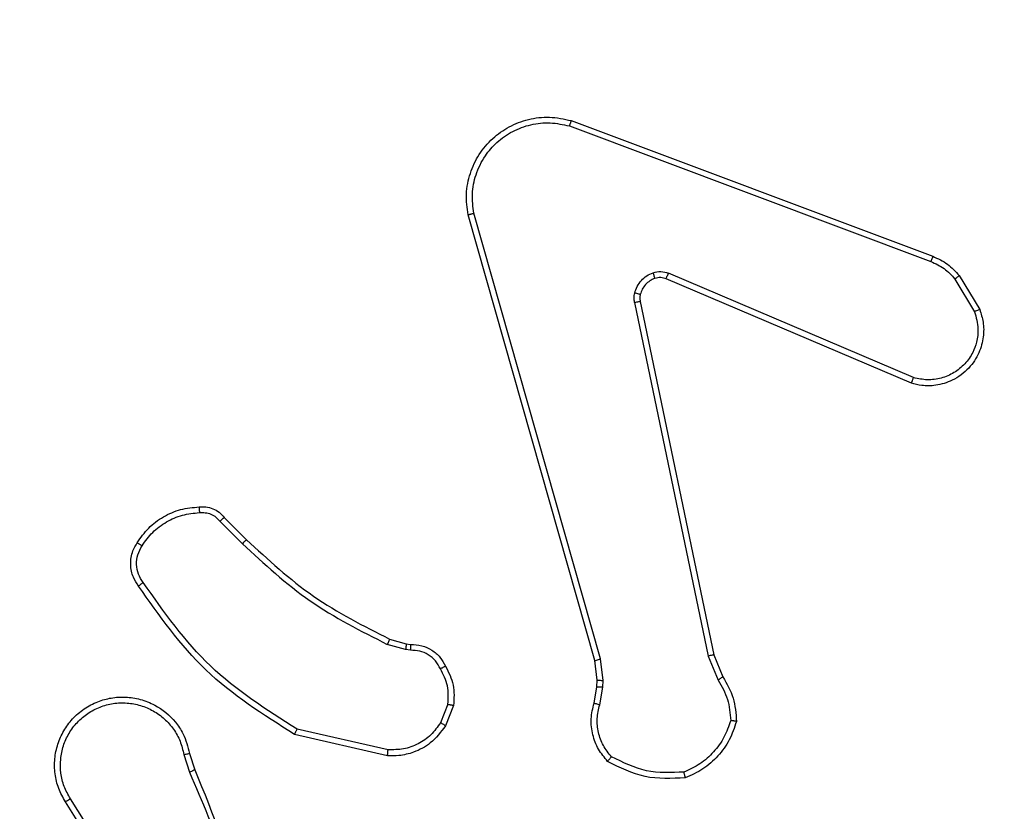
# Model space of a CAD drawing. Units: millimetres. Extents: x -426 to 910, y 134 to 788.
# Drawn here: x 231 to 234, y 298 to 301 of the extents above; entities that cross this region are included whole.
import ezdxf

# ---------------------------------------------------------------- set-up
doc = ezdxf.new("R2010")
doc.units = ezdxf.units.MM
doc.header["$LTSCALE"] = 50
doc.header["$PDSIZE"] = -1
doc.layers.add('VP-DIM', color=7, linetype='Continuous')
doc.layers.add('VP-EQ', color=7, linetype='Continuous', true_color=0x8a3492)
doc.dimstyles.get("Standard").update_dxf_attribs({"dimtxt": 14, "dimasz": 20, "dimexe": 20, "dimexo": 50, "dimgap": 20, "dimtad": 0, "dimdec": 0, "dimzin": 0, "dimdsep": 46, "dimtxsty": 'Standard', "dimcen": -0.09, "dimadec": 0, "dimazin": 0, "dimtfac": 1, "dimtdec": 4, "dimtofl": 0, "dimtmove": 0, "dimatfit": 3, "dimfxl": 70, "dimfxlon": 1, "dimtolj": 1, "dimtzin": 0, "dimarcsym": 0})

# ---------------------------------------------------------------- blocks, each defined once
blk = doc.blocks.new('*D17')
at = {"layer": 'Defpoints', "color": 0}
for p in [(703.7126, 768.3307), (703.7126, 453.6866), (54.7987, 286.6436)]:
    blk.add_point(p, dxfattribs=at)
at = {"layer": 'VP-DIM', "color": 0, "lineweight": -2}
for p, q in [((54.7987, 698.3307), (54.7987, 788.3307)), ((703.7126, 698.3307), (703.7126, 788.3307)), ((74.7987, 768.3307), (340.589, 768.3307)), ((683.7126, 768.3307), (417.9223, 768.3307))]:
    blk.add_line(p, q, dxfattribs=at)
at = {"layer": 'VP-DIM', "color": 0}
for points in [[(74.7987, 771.664), (74.7987, 764.9973), (54.7987, 768.3307)], [(683.7126, 764.9973), (683.7126, 771.664), (703.7126, 768.3307)]]:
    blk.add_solid(points, dxfattribs=at)
at = {"layer": 'VP-DIM', "color": 0, "insert": (379.2557, 768.3307), "char_height": 14, "attachment_point": 5}
blk.add_mtext('\\A1;649', dxfattribs=at)
blk = doc.blocks.new('*D18')
at = {"layer": 'Defpoints', "color": 0}
for p in [(553.6377, 697.4753), (553.6377, 449.4833), (204.9013, 292.8116)]:
    blk.add_point(p, dxfattribs=at)
at = {"layer": 'VP-DIM', "color": 0, "lineweight": -2}
for p, q in [((204.9013, 627.4753), (204.9013, 717.4753)), ((553.6377, 627.4753), (553.6377, 717.4753)), ((224.9013, 697.4753), (340.6028, 697.4753)), ((533.6377, 697.4753), (417.9362, 697.4753))]:
    blk.add_line(p, q, dxfattribs=at)
at = {"layer": 'VP-DIM', "color": 0}
for points in [[(224.9013, 700.8087), (224.9013, 694.142), (204.9013, 697.4753)], [(533.6377, 694.142), (533.6377, 700.8087), (553.6377, 697.4753)]]:
    blk.add_solid(points, dxfattribs=at)
at = {"layer": 'VP-DIM', "color": 0, "insert": (379.2695, 697.4753), "char_height": 14, "attachment_point": 5}
blk.add_mtext('\\A1;349', dxfattribs=at)
blk = doc.blocks.new('*D19')
at = {"layer": 'Defpoints', "color": 0}
for p in [(549.6375, 458.1277), (210.2869, 284.9203), (793.6397, 284.9203)]:
    blk.add_point(p, dxfattribs=at)
at = {"layer": 'VP-DIM', "color": 0, "lineweight": -2}
for p, q in [((723.6397, 458.1277), (813.6397, 458.1277)), ((793.6397, 438.1277), (793.6397, 407.8573)), ((793.6397, 304.9203), (793.6397, 335.1907)), ((723.6397, 284.9203), (813.6397, 284.9203))]:
    blk.add_line(p, q, dxfattribs=at)
at = {"layer": 'VP-DIM', "color": 0}
for points in [[(796.9731, 438.1277), (790.3064, 438.1277), (793.6397, 458.1277)], [(790.3064, 304.9203), (796.9731, 304.9203), (793.6397, 284.9203)]]:
    blk.add_solid(points, dxfattribs=at)
at = {"layer": 'VP-DIM', "color": 0, "insert": (793.6397, 371.524), "char_height": 14, "attachment_point": 5, "rotation": 90}
blk.add_mtext('\\A1;173', dxfattribs=at)
blk = doc.blocks.new('*D20')
at = {"layer": 'Defpoints', "color": 0}
for p in [(549.0381, 608.3307), (215.4656, 134.4566), (890.2518, 134.4566)]:
    blk.add_point(p, dxfattribs=at)
at = {"layer": 'VP-DIM', "color": 0, "lineweight": -2}
for p, q in [((820.2518, 608.3307), (910.2518, 608.3307)), ((890.2518, 588.3307), (890.2518, 411.6308)), ((890.2518, 154.4566), (890.2518, 334.2975)), ((820.2518, 134.4566), (910.2518, 134.4566))]:
    blk.add_line(p, q, dxfattribs=at)
at = {"layer": 'VP-DIM', "color": 0}
for points in [[(893.5852, 588.3307), (886.9185, 588.3307), (890.2518, 608.3307)], [(886.9185, 154.4566), (893.5852, 154.4566), (890.2518, 134.4566)]]:
    blk.add_solid(points, dxfattribs=at)
at = {"layer": 'VP-DIM', "color": 0, "insert": (890.2518, 372.9641), "char_height": 14, "attachment_point": 5, "rotation": 90}
blk.add_mtext('\\A1;473', dxfattribs=at)
blk = doc.blocks.new('RC1437_')
at = {"color": 7, "linetype": 'Continuous', "lineweight": 25}
for p, q in [((232.7255, 300.3087), (233.9589, 299.8458)), ((232.7195, 300.2904), (233.9526, 299.8277)), ((232.8066, 298.4657), (232.3738, 299.9871)), ((232.8262, 298.4714), (232.3935, 299.9924)), ((233.886, 299.4122), (233.0493, 299.7688)), ((233.8936, 299.4315), (233.0575, 299.7877)), ((234.0346, 299.768), (234.1014, 299.6566)), ((234.0496, 299.7799), (234.1192, 299.6636)), ((232.9609, 299.6918), (233.2119, 298.4852)), ((232.9418, 299.6883), (233.1927, 298.4814)), ((231.5424, 298.9541), (231.6182, 298.8784)), ((231.5274, 298.9413), (231.6041, 298.8646)), ((232.1606, 298.5033), (232.0983, 298.5213)), ((232.1063, 298.5393), (232.1632, 298.5229)), ((232.1632, 298.5229), (232.1776, 298.5209)), ((232.177, 298.501), (232.1606, 298.5033)), ((233.2119, 298.4852), (233.2434, 298.4104)), ((232.8145, 298.3988), (232.8066, 298.4657)), ((232.8348, 298.3982), (232.8262, 298.4714)), ((233.1927, 298.4814), (233.2273, 298.3995)), ((232.8135, 298.3764), (232.8145, 298.3988)), ((232.8338, 298.3757), (232.8348, 298.3982)), ((232.8035, 298.321), (232.8135, 298.3764)), ((232.8229, 298.315), (232.8338, 298.3757)), ((232.3051, 298.317), (232.2799, 298.2538)), ((232.3245, 298.313), (232.2968, 298.2434)), ((232.0992, 298.1414), (231.782, 298.2138)), ((232.101, 298.1615), (231.7904, 298.2322)), ((231.4242, 298.1489), (231.442, 298.0932)), ((231.4045, 298.1456), (231.424, 298.0846)), ((231.1927, 297.678), (231.0004, 297.9838)), ((231.2093, 297.6892), (231.0172, 297.9946))]:
    blk.add_line(p, q, dxfattribs=at)
for points, knots in [([(232.3738, 299.9871), (232.3707, 300.0108), (232.3647, 300.0583), (232.3789, 300.1295), (232.4096, 300.1947), (232.4556, 300.249), (232.5132, 300.2901), (232.5796, 300.3153), (232.6528, 300.3244), (232.701, 300.314), (232.7255, 300.3087)], [0, 0, 0, 0, 0.124969, 0.249941, 0.374937, 0.499953, 0.619437, 0.742631, 0.869443, 1, 1, 1, 1]), ([(232.3935, 299.9924), (232.3907, 300.0144), (232.3853, 300.0584), (232.3989, 300.1264), (232.4283, 300.1865), (232.472, 300.2369), (232.525, 300.2741), (232.5876, 300.2971), (232.6545, 300.3045), (232.6978, 300.2951), (232.7195, 300.2904)], [0, 0, 0, 0, 0.125035, 0.249976, 0.386887, 0.499977, 0.624982, 0.750019, 0.874969, 1, 1, 1, 1]), ([(232.7255, 300.3087), (232.7254, 300.3085), (232.7253, 300.3081), (232.7245, 300.3053), (232.7233, 300.302), (232.7222, 300.2987), (232.7209, 300.2948), (232.72, 300.2919), (232.7195, 300.2904)], [0, 0, 0, 0, 0.202312, 0.435948, 0.565047, 0.70188, 0.846864, 1, 1, 1, 1]), ([(232.3738, 299.9871), (232.374, 299.9872), (232.3744, 299.9874), (232.3775, 299.9883), (232.3813, 299.9894), (232.3848, 299.9903), (232.389, 299.9913), (232.3919, 299.9921), (232.3935, 299.9924)], [0, 0, 0, 0, 0.211903, 0.448795, 0.576738, 0.711223, 0.852114, 1, 1, 1, 1]), ([(233.9589, 299.8458), (233.9588, 299.8455), (233.9587, 299.8447), (233.957, 299.8399), (233.9549, 299.834), (233.9533, 299.8298), (233.9526, 299.8277)], [0, 0, 0, 0, 0.279369, 0.559059, 0.779558, 1, 1, 1, 1]), ([(233.9526, 299.8277), (233.9683, 299.8205), (233.9996, 299.8062), (234.023, 299.7808), (234.0346, 299.768)], [0, 0, 0, 0, 0.500087, 1, 1, 1, 1]), ([(233.9589, 299.8458), (233.9764, 299.8378), (234.0111, 299.8219), (234.0369, 299.7938), (234.0496, 299.7799)], [0, 0, 0, 0, 0.505432, 1, 1, 1, 1]), ([(233.005, 299.7895), (233.0139, 299.7916), (233.0315, 299.7959), (233.0489, 299.7905), (233.0575, 299.7877)], [0, 0, 0, 0, 0.499272, 1, 1, 1, 1]), ([(232.9423, 299.7203), (232.9447, 299.7279), (232.9497, 299.7434), (232.9644, 299.7632), (232.9827, 299.7798), (232.9976, 299.7863), (233.005, 299.7895)], [0, 0, 0, 0, 0.2462683, 0.4999766, 0.7514432, 1, 1, 1, 1]), ([(233.0112, 299.77), (233.0053, 299.7675), (232.9934, 299.7623), (232.9787, 299.7493), (232.9673, 299.7335), (232.9633, 299.7211), (232.9613, 299.715)], [0, 0, 0, 0, 0.250134, 0.50008, 0.749909, 1, 1, 1, 1]), ([(233.0112, 299.77), (233.0111, 299.7704), (233.011, 299.7712), (233.0095, 299.7765), (233.0073, 299.7829), (233.0058, 299.7873), (233.005, 299.7895)], [0, 0, 0, 0, 0.279864, 0.558994, 0.779355, 1, 1, 1, 1]), ([(233.0493, 299.7688), (233.0433, 299.7707), (233.0307, 299.7747), (233.0179, 299.7716), (233.0112, 299.77)], [0, 0, 0, 0, 0.477472, 1, 1, 1, 1]), ([(233.0493, 299.7688), (233.0494, 299.7691), (233.0498, 299.7699), (233.0521, 299.7749), (233.0547, 299.7812), (233.0566, 299.7856), (233.0575, 299.7877)], [0, 0, 0, 0, 0.2797989, 0.5590753, 0.7790923, 1, 1, 1, 1]), ([(234.0496, 299.7799), (234.0493, 299.7797), (234.0487, 299.7792), (234.0448, 299.7761), (234.0399, 299.7722), (234.0364, 299.7694), (234.0346, 299.768)], [0, 0, 0, 0, 0.279127, 0.558645, 0.778376, 1, 1, 1, 1]), ([(232.9418, 299.6883), (232.941, 299.6937), (232.9394, 299.7043), (232.9413, 299.7149), (232.9423, 299.7203)], [0, 0, 0, 0, 0.499164, 1, 1, 1, 1]), ([(232.9418, 299.6883), (232.9446, 299.6889), (232.9502, 299.6901), (232.9565, 299.6912), (232.9603, 299.6919), (232.9607, 299.6919), (232.9609, 299.6918)], [0, 0, 0, 0, 0.280787, 0.55918, 0.780033, 1, 1, 1, 1]), ([(232.9613, 299.715), (232.961, 299.7151), (232.9605, 299.7154), (232.9562, 299.7167), (232.9498, 299.7184), (232.9448, 299.7196), (232.9423, 299.7203)], [0, 0, 0, 0, 0.250117, 0.499672, 0.749907, 1, 1, 1, 1]), ([(232.9613, 299.715), (232.9606, 299.7111), (232.9592, 299.7034), (232.9604, 299.6957), (232.9609, 299.6918)], [0, 0, 0, 0, 0.500055, 1, 1, 1, 1]), ([(234.1192, 299.6636), (234.1237, 299.6495), (234.1333, 299.6194), (234.1333, 299.5683), (234.1182, 299.5133), (234.083, 299.4597), (234.0304, 299.4208), (233.9732, 299.4036), (233.9249, 299.4024), (233.8978, 299.4092), (233.886, 299.4122)], [0, 0, 0, 0, 0.10374, 0.221708, 0.353871, 0.500129, 0.664869, 0.80326, 0.914948, 1, 1, 1, 1]), ([(234.1192, 299.6636), (234.1189, 299.6635), (234.1183, 299.6633), (234.1143, 299.6617), (234.1084, 299.6594), (234.1037, 299.6575), (234.1014, 299.6566)], [0, 0, 0, 0, 0.250399, 0.500336, 0.7505, 1, 1, 1, 1]), ([(234.1014, 299.6566), (234.1068, 299.637), (234.1164, 299.6028), (234.1104, 299.5547), (234.0952, 299.514), (234.0698, 299.4772), (234.0325, 299.4466), (233.9883, 299.428), (233.9403, 299.4213), (233.9092, 299.4281), (233.8936, 299.4315)], [0, 0, 0, 0, 0.158655, 0.276917, 0.374932, 0.500051, 0.625025, 0.750086, 0.874977, 1, 1, 1, 1]), ([(233.886, 299.4122), (233.8861, 299.4124), (233.8864, 299.4128), (233.8876, 299.4158), (233.889, 299.4194), (233.8903, 299.4229), (233.8919, 299.427), (233.893, 299.4299), (233.8936, 299.4315)], [0, 0, 0, 0, 0.205811, 0.440147, 0.56877, 0.70479, 0.848948, 1, 1, 1, 1]), ([(231.2451, 298.868), (231.2574, 298.8854), (231.2819, 298.9202), (231.3337, 298.9584), (231.3926, 298.9843), (231.435, 298.9883), (231.4562, 298.9903)], [0, 0, 0, 0, 0.250011, 0.50002, 0.750035, 1, 1, 1, 1]), ([(231.4562, 298.9903), (231.464, 298.9907), (231.4799, 298.9915), (231.5035, 298.985), (231.5255, 298.973), (231.5367, 298.9605), (231.5424, 298.9541)], [0, 0, 0, 0, 0.239912, 0.4868, 0.73998, 1, 1, 1, 1]), ([(231.4562, 298.9903), (231.4562, 298.99), (231.4562, 298.9894), (231.4566, 298.9851), (231.4571, 298.9786), (231.4575, 298.9733), (231.4577, 298.9707)], [0, 0, 0, 0, 0.242376, 0.489616, 0.741843, 1, 1, 1, 1]), ([(231.2619, 298.8575), (231.2733, 298.8735), (231.2961, 298.9057), (231.3444, 298.9407), (231.3988, 298.9651), (231.438, 298.9688), (231.4577, 298.9707)], [0, 0, 0, 0, 0.249852, 0.500057, 0.750103, 1, 1, 1, 1]), ([(231.4577, 298.9707), (231.4643, 298.971), (231.4775, 298.9718), (231.4968, 298.9662), (231.5143, 298.9563), (231.523, 298.9463), (231.5274, 298.9413)], [0, 0, 0, 0, 0.250144, 0.499924, 0.750242, 1, 1, 1, 1]), ([(231.5424, 298.9541), (231.5423, 298.954), (231.5418, 298.9537), (231.5395, 298.9517), (231.5366, 298.9493), (231.5339, 298.947), (231.5308, 298.9443), (231.5285, 298.9423), (231.5274, 298.9413)], [0, 0, 0, 0, 0.212764, 0.449228, 0.577825, 0.712026, 0.852786, 1, 1, 1, 1]), ([(231.2497, 298.7204), (231.2433, 298.73), (231.2288, 298.7521), (231.2205, 298.7945), (231.2266, 298.8363), (231.2399, 298.8591), (231.2451, 298.868)], [0, 0, 0, 0, 0.218481, 0.500109, 0.804022, 1, 1, 1, 1]), ([(231.2661, 298.7321), (231.2599, 298.7415), (231.2476, 298.7603), (231.2415, 298.794), (231.2453, 298.828), (231.2564, 298.8477), (231.2619, 298.8575)], [0, 0, 0, 0, 0.2501045, 0.5000293, 0.7499626, 1, 1, 1, 1]), ([(231.2451, 298.868), (231.2453, 298.8679), (231.2458, 298.8677), (231.2486, 298.8659), (231.2519, 298.8639), (231.2549, 298.862), (231.2583, 298.8598), (231.2607, 298.8583), (231.2619, 298.8575)], [0, 0, 0, 0, 0.222791, 0.462855, 0.590593, 0.722051, 0.858751, 1, 1, 1, 1]), ([(231.6182, 298.8784), (231.618, 298.8782), (231.6175, 298.8778), (231.6143, 298.8747), (231.6096, 298.8701), (231.6059, 298.8665), (231.6041, 298.8646)], [0, 0, 0, 0, 0.250027, 0.499775, 0.748779, 1, 1, 1, 1]), ([(231.6041, 298.8646), (231.6785, 298.7959), (231.8273, 298.6585), (232.0079, 298.567), (232.0983, 298.5213)], [0, 0, 0, 0, 0.499996, 1, 1, 1, 1]), ([(231.6182, 298.8784), (231.6917, 298.8105), (231.8386, 298.6748), (232.0171, 298.5844), (232.1063, 298.5393)], [0, 0, 0, 0, 0.50002, 1, 1, 1, 1]), ([(231.2497, 298.7204), (231.2499, 298.7206), (231.2503, 298.7209), (231.2531, 298.723), (231.2563, 298.7252), (231.2593, 298.7273), (231.2626, 298.7296), (231.2649, 298.7313), (231.2661, 298.7321)], [0, 0, 0, 0, 0.228671, 0.470797, 0.597369, 0.727881, 0.862324, 1, 1, 1, 1]), ([(231.782, 298.2138), (231.6754, 298.2812), (231.4643, 298.4148), (231.3208, 298.6192), (231.2497, 298.7204)], [0, 0, 0, 0, 0.504659, 1, 1, 1, 1]), ([(231.7904, 298.2322), (231.6865, 298.2981), (231.4786, 298.4301), (231.337, 298.6314), (231.2661, 298.7321)], [0, 0, 0, 0, 0.499986, 1, 1, 1, 1]), ([(232.1063, 298.5393), (232.1061, 298.5389), (232.1058, 298.5382), (232.1038, 298.5335), (232.1011, 298.5275), (232.0992, 298.5233), (232.0983, 298.5213)], [0, 0, 0, 0, 0.279582, 0.558812, 0.778884, 1, 1, 1, 1]), ([(232.1632, 298.5229), (232.1632, 298.5225), (232.1631, 298.5217), (232.1625, 298.5166), (232.1615, 298.5101), (232.1609, 298.5056), (232.1606, 298.5033)], [0, 0, 0, 0, 0.2794267, 0.5588022, 0.7792342, 1, 1, 1, 1]), ([(232.1776, 298.5209), (232.1777, 298.5206), (232.1777, 298.5201), (232.1775, 298.5166), (232.1774, 298.5128), (232.1773, 298.5093), (232.1771, 298.5053), (232.177, 298.5025), (232.177, 298.501)], [0, 0, 0, 0, 0.227384, 0.469499, 0.596318, 0.726985, 0.861733, 1, 1, 1, 1]), ([(232.1776, 298.5209), (232.1905, 298.5203), (232.216, 298.5191), (232.2508, 298.5029), (232.2795, 298.4788), (232.2912, 298.4574), (232.297, 298.4468)], [0, 0, 0, 0, 0.258131, 0.510687, 0.758056, 1, 1, 1, 1]), ([(232.2795, 298.4375), (232.2744, 298.447), (232.2643, 298.466), (232.2391, 298.4868), (232.2092, 298.5), (232.1877, 298.5007), (232.177, 298.501)], [0, 0, 0, 0, 0.249974, 0.500068, 0.750004, 1, 1, 1, 1]), ([(233.2119, 298.4852), (233.2116, 298.4852), (233.2109, 298.4851), (233.2066, 298.4842), (233.2003, 298.483), (233.1952, 298.4819), (233.1927, 298.4814)], [0, 0, 0, 0, 0.249764, 0.499679, 0.749864, 1, 1, 1, 1]), ([(232.8066, 298.4657), (232.8069, 298.4658), (232.8075, 298.466), (232.812, 298.4673), (232.8186, 298.4692), (232.8236, 298.4707), (232.8262, 298.4714)], [0, 0, 0, 0, 0.250185, 0.50035, 0.750767, 1, 1, 1, 1]), ([(232.297, 298.4468), (232.2968, 298.4466), (232.2963, 298.4464), (232.2933, 298.4449), (232.2899, 298.4431), (232.2868, 298.4414), (232.2833, 298.4396), (232.2808, 298.4382), (232.2795, 298.4375)], [0, 0, 0, 0, 0.226516, 0.468145, 0.595184, 0.725282, 0.861324, 1, 1, 1, 1]), ([(232.3051, 298.317), (232.3063, 298.3382), (232.3088, 298.3807), (232.2893, 298.4186), (232.2795, 298.4375)], [0, 0, 0, 0, 0.499979, 1, 1, 1, 1]), ([(232.297, 298.4468), (232.3077, 298.4257), (232.3291, 298.3836), (232.326, 298.3366), (232.3245, 298.313)], [0, 0, 0, 0, 0.4999909, 1, 1, 1, 1]), ([(232.8145, 298.3988), (232.8148, 298.3988), (232.8156, 298.3989), (232.8211, 298.3987), (232.8278, 298.3985), (232.8325, 298.3983), (232.8348, 298.3982)], [0, 0, 0, 0, 0.279769, 0.559264, 0.780544, 1, 1, 1, 1]), ([(233.2434, 298.4104), (233.2431, 298.4102), (233.2424, 298.4098), (233.2382, 298.4069), (233.2329, 298.4033), (233.2291, 298.4008), (233.2273, 298.3995)], [0, 0, 0, 0, 0.27935, 0.558473, 0.77869, 1, 1, 1, 1]), ([(233.2273, 298.3995), (233.2394, 298.378), (233.2638, 298.335), (233.2678, 298.2858), (233.2698, 298.2612)], [0, 0, 0, 0, 0.5000205, 1, 1, 1, 1]), ([(233.2434, 298.4104), (233.2568, 298.3868), (233.2836, 298.3396), (233.2875, 298.2855), (233.2894, 298.2584)], [0, 0, 0, 0, 0.5000327, 1, 1, 1, 1]), ([(232.8135, 298.3764), (232.8138, 298.3764), (232.8146, 298.3764), (232.8201, 298.3762), (232.8268, 298.376), (232.8315, 298.3758), (232.8338, 298.3757)], [0, 0, 0, 0, 0.279351, 0.55843, 0.779381, 1, 1, 1, 1]), ([(231.0004, 297.9838), (230.9921, 297.9988), (230.9754, 298.0288), (230.9636, 298.0793), (230.9625, 298.1309), (230.9728, 298.1809), (230.9935, 298.2273), (231.0237, 298.2683), (231.0634, 298.3026), (231.1086, 298.3266), (231.1569, 298.3399), (231.2061, 298.3431), (231.2569, 298.3352), (231.3179, 298.3112), (231.3683, 298.2693), (231.4078, 298.2106), (231.418, 298.1721), (231.4242, 298.1489)], [0, 0, 0, 0, 0.062547, 0.125095, 0.187638, 0.250185, 0.310223, 0.3719, 0.435289, 0.500297, 0.557561, 0.617285, 0.679415, 0.743959, 0.855308, 0.912912, 1, 1, 1, 1]), ([(231.0172, 297.9946), (231.0096, 298.0083), (230.9944, 298.0358), (230.9835, 298.0819), (230.9826, 298.1291), (230.992, 298.1754), (231.0115, 298.2185), (231.0399, 298.2562), (231.0759, 298.2869), (231.1178, 298.3087), (231.1634, 298.321), (231.2107, 298.3228), (231.2572, 298.3143), (231.3006, 298.2958), (231.339, 298.2681), (231.3702, 298.2327), (231.3935, 298.1914), (231.4008, 298.1609), (231.4045, 298.1456)], [0, 0, 0, 0, 0.062494, 0.125006, 0.187496, 0.250006, 0.312489, 0.375008, 0.437506, 0.499999, 0.562465, 0.625007, 0.687514, 0.750009, 0.812507, 0.87501, 0.937499, 1, 1, 1, 1]), ([(232.3051, 298.317), (232.3065, 298.3167), (232.3093, 298.3161), (232.3133, 298.3154), (232.3168, 298.3147), (232.3205, 298.3139), (232.3238, 298.3133), (232.3243, 298.3131), (232.3245, 298.313)], [0, 0, 0, 0, 0.141453, 0.278763, 0.411572, 0.537832, 0.778084, 1, 1, 1, 1]), ([(232.85, 298.1217), (232.8389, 298.1352), (232.8163, 298.1623), (232.7974, 298.2127), (232.7909, 298.2673), (232.7993, 298.303), (232.8035, 298.321)], [0, 0, 0, 0, 0.242967, 0.490719, 0.743041, 1, 1, 1, 1]), ([(232.8035, 298.321), (232.8039, 298.3209), (232.8047, 298.3207), (232.8099, 298.3192), (232.8162, 298.3172), (232.8207, 298.3157), (232.8229, 298.315)], [0, 0, 0, 0, 0.279858, 0.559211, 0.779113, 1, 1, 1, 1]), ([(232.8631, 298.1376), (232.8531, 298.15), (232.833, 298.1748), (232.8168, 298.2204), (232.8118, 298.2684), (232.8192, 298.2995), (232.8229, 298.315)], [0, 0, 0, 0, 0.250007, 0.49998, 0.749954, 1, 1, 1, 1]), ([(232.2799, 298.2538), (232.2696, 298.2394), (232.249, 298.2105), (232.2046, 298.1802), (232.1542, 298.1616), (232.1187, 298.1615), (232.101, 298.1615)], [0, 0, 0, 0, 0.250118, 0.500048, 0.750044, 1, 1, 1, 1]), ([(232.2968, 298.2434), (232.2965, 298.2436), (232.2959, 298.2441), (232.2914, 298.2469), (232.2858, 298.2503), (232.2819, 298.2526), (232.2799, 298.2538)], [0, 0, 0, 0, 0.279862, 0.558831, 0.77982, 1, 1, 1, 1]), ([(233.2698, 298.2612), (233.2631, 298.2418), (233.2495, 298.2029), (233.2125, 298.153), (233.1665, 298.1112), (233.1291, 298.094), (233.1104, 298.0853)], [0, 0, 0, 0, 0.24991, 0.499988, 0.750097, 1, 1, 1, 1]), ([(233.2894, 298.2584), (233.2822, 298.237), (233.268, 298.1941), (233.2277, 298.1389), (233.1768, 298.0934), (233.1355, 298.0749), (233.1149, 298.0657)], [0, 0, 0, 0, 0.250002, 0.500041, 0.75008, 1, 1, 1, 1]), ([(233.2894, 298.2584), (233.2892, 298.2585), (233.2887, 298.2586), (233.2855, 298.259), (233.2818, 298.2595), (233.2783, 298.26), (233.2743, 298.2606), (233.2713, 298.261), (233.2698, 298.2612)], [0, 0, 0, 0, 0.215053, 0.452225, 0.579494, 0.713521, 0.854143, 1, 1, 1, 1]), ([(231.782, 298.2138), (231.782, 298.214), (231.7822, 298.2144), (231.7835, 298.2172), (231.785, 298.2206), (231.7867, 298.2239), (231.7885, 298.2279), (231.7898, 298.2307), (231.7904, 298.2322)], [0, 0, 0, 0, 0.202171, 0.435948, 0.564601, 0.701868, 0.847093, 1, 1, 1, 1]), ([(232.2968, 298.2434), (232.281, 298.2223), (232.252, 298.1837), (232.1931, 298.1527), (232.1423, 298.1403), (232.1121, 298.1411), (232.0992, 298.1414)], [0, 0, 0, 0, 0.334543, 0.612843, 0.834897, 1, 1, 1, 1]), ([(231.4045, 298.1456), (231.4071, 298.1461), (231.4122, 298.1469), (231.4188, 298.148), (231.4233, 298.1488), (231.4239, 298.1488), (231.4242, 298.1489)], [0, 0, 0, 0, 0.250234, 0.500232, 0.749891, 1, 1, 1, 1]), ([(232.0992, 298.1414), (232.0993, 298.1417), (232.0994, 298.1423), (232.0998, 298.1469), (232.1004, 298.1536), (232.1008, 298.1589), (232.101, 298.1615)], [0, 0, 0, 0, 0.250257, 0.500013, 0.749896, 1, 1, 1, 1]), ([(233.1149, 298.0657), (233.0683, 298.0633), (232.9751, 298.0586), (232.8917, 298.1007), (232.85, 298.1217)], [0, 0, 0, 0, 0.4999479, 1, 1, 1, 1]), ([(232.8501, 298.1217), (232.8502, 298.1219), (232.8506, 298.1223), (232.8528, 298.125), (232.8552, 298.128), (232.8576, 298.1308), (232.8602, 298.1341), (232.8621, 298.1364), (232.8631, 298.1376)], [0, 0, 0, 0, 0.219331, 0.45814, 0.585621, 0.718947, 0.856668, 1, 1, 1, 1]), ([(233.1104, 298.0853), (233.067, 298.0834), (232.98, 298.0796), (232.9021, 298.1182), (232.8631, 298.1376)], [0, 0, 0, 0, 0.500095, 1, 1, 1, 1]), ([(231.442, 298.0932), (231.4417, 298.0931), (231.441, 298.0928), (231.4363, 298.0905), (231.4304, 298.0877), (231.4263, 298.0857), (231.4242, 298.0847)], [0, 0, 0, 0, 0.279894, 0.558865, 0.778809, 1, 1, 1, 1]), ([(231.4242, 298.0847), (231.4668, 297.9858), (231.552, 297.7878), (231.5862, 297.575), (231.6032, 297.4686)], [0, 0, 0, 0, 0.4999847, 1, 1, 1, 1]), ([(231.442, 298.0932), (231.5039, 297.9406), (231.6278, 297.6354), (231.6319, 297.306), (231.6339, 297.1413)], [0, 0, 0, 0, 0.499998, 1, 1, 1, 1]), ([(233.1149, 298.0657), (233.1149, 298.0659), (233.1148, 298.0664), (233.1142, 298.0696), (233.1133, 298.0733), (233.1125, 298.0768), (233.1115, 298.0809), (233.1108, 298.0838), (233.1104, 298.0853)], [0, 0, 0, 0, 0.211508, 0.448241, 0.576236, 0.711084, 0.852352, 1, 1, 1, 1]), ([(231.0004, 297.9838), (231.0007, 297.984), (231.0012, 297.9843), (231.0051, 297.9868), (231.0106, 297.9904), (231.015, 297.9932), (231.0172, 297.9946)], [0, 0, 0, 0, 0.250412, 0.500252, 0.749767, 1, 1, 1, 1])]:
    blk.add_open_spline(points, degree=3, knots=knots, dxfattribs=at)
blk = doc.blocks.new('RC1437_2D')
at = {"layer": 'VP-EQ', "color": 0}
blk.add_blockref('RC1437_', (0, 0), dxfattribs=at)

msp = doc.modelspace()

# ---------------------------------------------------------------- block references
at = {"layer": 'VP-EQ', "color": 0}
msp.add_blockref('RC1437_2D', (0, 0), dxfattribs=at)

# ---------------------------------------------------------------- dimensions: what is measured, and where the dimension line sits
at = {"layer": 'VP-DIM', "color": 0}
for base, p1, p2, picture, middle in [((703.7126, 768.3307), (54.7987, 286.6436), (703.7126, 453.6866), '*D17', (379.2557, 768.3307)), ((553.6377, 697.4753), (204.9013, 292.8116), (553.6377, 449.4833), '*D18', (379.2695, 697.4753))]:
    dim = msp.add_linear_dim(base=base, p1=p1, p2=p2, dimstyle='Standard', dxfattribs=at)
    dim.commit()
    dim.dimension.update_dxf_attribs({"geometry": picture, "text_midpoint": middle})
dim = msp.add_linear_dim(base=(890.2518, 134.4566), p1=(549.0381, 608.3307), p2=(215.4656, 134.4566), angle=90, text='473', dimstyle='Standard', dxfattribs=at)
dim.commit()
dim.dimension.update_dxf_attribs({"geometry": '*D20', "text_midpoint": (890.2518, 372.9641), "dimtype": 160})
dim = msp.add_linear_dim(base=(793.6397, 284.9203), p1=(549.6375, 458.1277), p2=(210.2869, 284.9203), angle=90, dimstyle='Standard', dxfattribs=at)
dim.commit()
dim.dimension.update_dxf_attribs({"geometry": '*D19', "text_midpoint": (793.6397, 371.524)})

doc.saveas('drawing.dxf')
